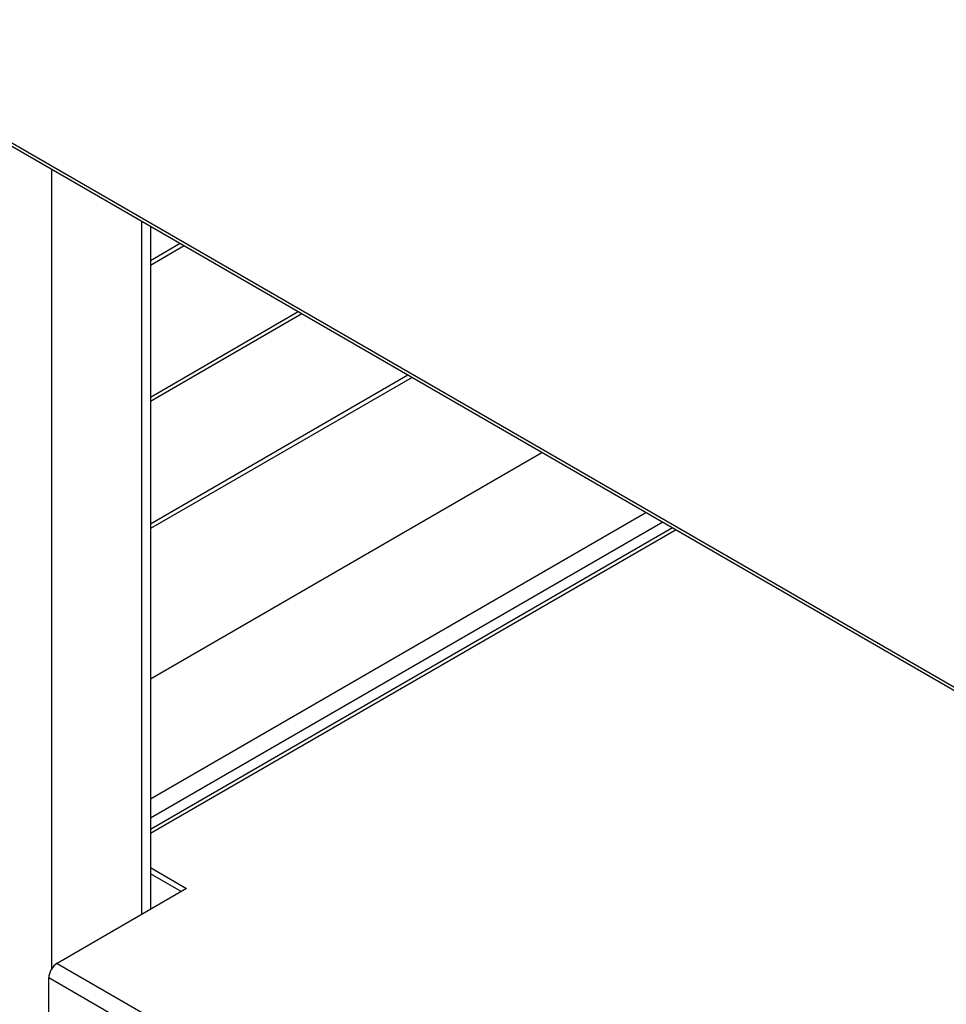
# Model space of a CAD drawing. Units: millimetres. Extents: x -241 to 6678, y 264 to 5221.
# Drawn here: x 5560 to 5683, y 3801 to 3932 of the extents above; entities that cross this region are included whole.
import ezdxf

# ---------------------------------------------------------------- set-up
doc = ezdxf.new("R2010")
doc.units = ezdxf.units.MM
doc.header["$LTSCALE"] = 20

msp = doc.modelspace()

# ---------------------------------------------------------------- linework, layer by layer
for p, q in [((5530.17, 3932.02), (6101.09, 3602.4)), ((5530.28, 3931.52), (6101.52, 3601.71)), ((5563.9, 3912.1), (5563.9, 3805.39)), ((5575.92, 3905.16), (5575.92, 3812.69)), ((5577.1, 3904.49), (5577.1, 3813.36)), ((5577.1, 3899.91), (5581.06, 3902.2)), ((5581.62, 3901.87), (5577.1, 3899.26)), ((5577.1, 3881.7), (5596.83, 3893.1)), ((5577.1, 3881.16), (5597.3, 3892.82)), ((5577.1, 3864.8), (5611.46, 3884.64)), ((5612.03, 3884.32), (5577.1, 3864.15)), ((5577.1, 3844.14), (5629.35, 3874.32)), ((5577.1, 3828.14), (5643.21, 3866.31)), ((5645.48, 3865.01), (5577.1, 3825.53)), ((5646.77, 3864.26), (5577.1, 3824.03)), ((5647.24, 3863.99), (5577.1, 3823.49)), ((5577.1, 3818.95), (5581.93, 3816.16)), ((5581.23, 3815.75), (5577.1, 3818.13)), ((5581.93, 3816.16), (5564.68, 3806.19)), ((5564.68, 3806.19), (6098.55, 3497.97)), ((5563.55, 3790.52), (5563.55, 3804.24)), ((6097.41, 3496.01), (5563.55, 3804.24))]:
    msp.add_line(p, q)
msp.add_ellipse((5564.68, 3804.89), major_axis=(0.8, 1.39), ratio=0.57735, start_param=0.785398, end_param=2.356194)

doc.saveas('drawing.dxf')
